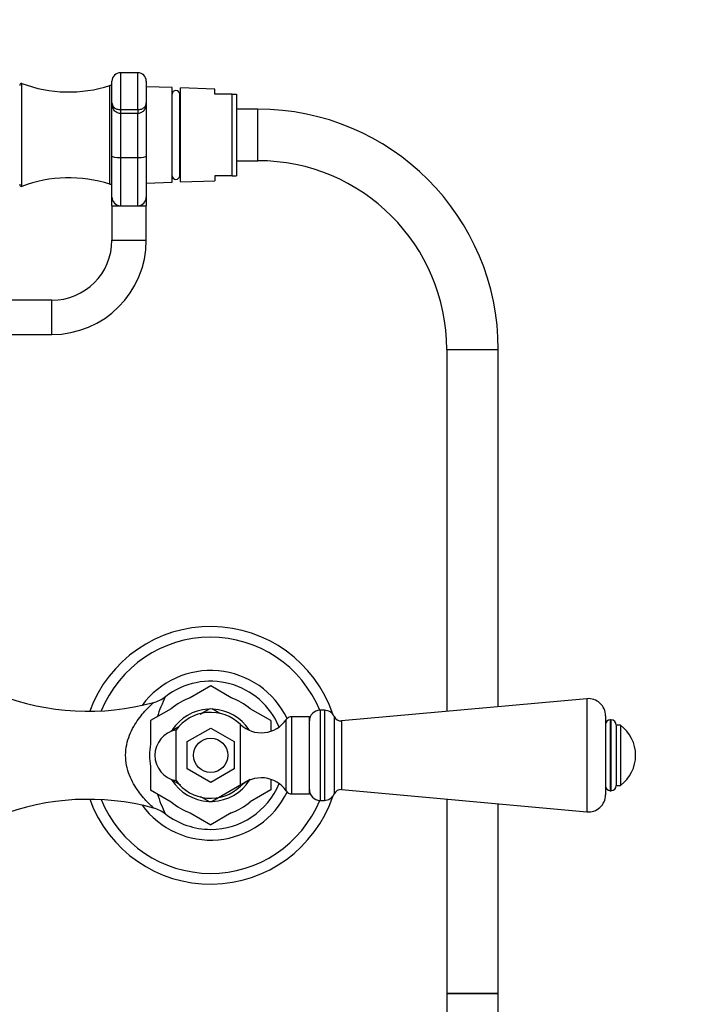
# Model space of a CAD drawing. Units: millimetres. Extents: x 0 to 1195, y 0 to 1576.
# Drawn here: x 661 to 817, y 950 to 1179 of the extents above; entities that cross this region are included whole.
import ezdxf
from ezdxf import colors
from ezdxf.entities.mleader import LeaderData, LeaderLine
from ezdxf.math import Vec2, Vec3

# ---------------------------------------------------------------- set-up
doc = ezdxf.new("R2010")
doc.units = ezdxf.units.MM
doc.layers.add('DV1_Défaut', color=7, linetype='Continuous')
doc.layers.add('Défaut', color=7, linetype='Continuous')

# ---------------------------------------------------------------- blocks, each defined once
blk = doc.blocks.new('_DOT')
at = {"color": 0}
blk.add_line((0, 0), (-1, 0), dxfattribs=at)
at = {"color": 0, "const_width": 0.333}
blk.add_lwpolyline([(-0.1665, 0, 1), (0.1665, 0, 1)], format="xyb", close=True, dxfattribs=at)
blk = doc.blocks.new('SE')
at = {"layer": 'DV1_Défaut', "color": 7, "linetype": 'Continuous'}
for p, q in [((684.73, 1166.8), (684.73, 1158.19)), ((688.73, 1166.8), (684.73, 1166.8)), ((688.73, 1158.19), (688.73, 1166.8)), ((661.73, 1140.3), (661.73, 1164.3)), ((682.23, 1140.8), (682.23, 1163.8)), ((682.73, 1163.8), (682.23, 1163.8)), ((682.73, 1159.8), (682.73, 1164.8)), ((690.73, 1164.8), (690.73, 1159.8)), ((696.73, 1163.34), (690.73, 1163.54)), ((696.73, 1141.26), (696.73, 1163.34)), ((698.73, 1141.35), (698.73, 1163.25)), ((706.73, 1162.97), (698.73, 1163.25)), ((706.73, 1161.8), (706.73, 1162.97)), ((696.73, 1142.8), (696.73, 1161.8)), ((696.73, 1161.8), (696.73, 1161.8)), ((698.51, 1142.8), (698.51, 1161.8)), ((698.73, 1161.8), (698.51, 1161.8)), ((710.76, 1161.8), (706.73, 1161.8)), ((710.76, 1142.8), (710.76, 1161.8)), ((710.76, 1161.8), (711.73, 1161.8)), ((711.73, 1161.8), (711.73, 1142.8)), ((682.73, 1147.39), (682.73, 1159.8)), ((684.73, 1158.19), (688.73, 1158.19)), ((684.73, 1158.19), (684.73, 1157.29)), ((688.73, 1158.19), (688.73, 1157.29)), ((690.73, 1159.8), (690.73, 1147.39)), ((716.73, 1158.3), (711.73, 1158.3)), ((716.73, 1146.3), (716.73, 1158.3)), ((716.73, 1146.3), (716.73, 1158.3)), ((684.73, 1157.29), (684.73, 1147.05)), ((688.73, 1157.29), (684.73, 1157.29)), ((688.73, 1147.05), (688.73, 1157.29)), ((682.73, 1137.8), (682.73, 1147.39)), ((684.73, 1147.05), (688.73, 1147.05)), ((684.73, 1147.05), (684.73, 1135.8)), ((688.73, 1135.8), (688.73, 1147.05)), ((690.73, 1147.39), (690.73, 1137.8)), ((711.73, 1146.3), (716.73, 1146.3)), ((696.73, 1142.8), (696.73, 1142.8)), ((698.51, 1142.8), (698.73, 1142.8)), ((706.73, 1142.8), (706.73, 1141.63)), ((710.76, 1142.8), (706.73, 1142.8)), ((710.76, 1142.8), (711.73, 1142.8)), ((682.23, 1140.8), (682.73, 1140.8)), ((690.73, 1141.06), (696.73, 1141.26)), ((698.73, 1141.35), (706.73, 1141.63)), ((682.73, 1135.8), (682.73, 1137.8)), ((690.73, 1137.8), (690.73, 1135.8)), ((682.73, 1135.8), (684.73, 1135.8)), ((682.73, 1135.8), (682.73, 1127.8)), ((684.73, 1135.8), (686.73, 1135.8)), ((686.73, 1135.8), (688.73, 1135.8)), ((688.73, 1135.8), (690.73, 1135.8)), ((690.73, 1127.8), (690.73, 1135.8)), ((682.73, 1127.8), (690.73, 1127.8)), ((668.73, 1113.8), (640.79, 1113.8)), ((668.73, 1105.8), (668.73, 1113.8)), ((641.9, 1105.8), (668.73, 1105.8)), ((760.73, 1102.3), (772.73, 1102.3)), ((760.73, 1102.3), (760.73, 1018.03)), ((772.73, 1019.12), (772.73, 1102.3)), ((705.73, 1023.97), (700.96, 1021.22)), ((710.5, 1021.22), (705.73, 1023.97)), ((793.37, 1020.99), (736.23, 1015.8)), ((793.37, 1020.99), (793.37, 994.62)), ((696.5, 1018.64), (691.73, 1015.89)), ((703.28, 1017.36), (705.41, 1018.59)), ((707.83, 1017.56), (706.05, 1018.59)), ((719.73, 1015.89), (714.96, 1018.64)), ((731.23, 1018.3), (731.23, 997.3)), ((732.23, 1018.3), (731.23, 1018.3)), ((732.23, 1018.3), (732.23, 997.3)), ((723.31, 999.5), (723.31, 1016.11)), ((724.63, 998.8), (724.63, 1016.8)), ((728.73, 1016.8), (724.63, 1016.8)), ((728.73, 998.8), (728.73, 1016.8)), ((734.52, 1016.81), (734.52, 998.79)), ((797.73, 1017), (797.73, 998.6)), ((798.81, 1016.05), (798.81, 999.55)), ((798.99, 1016.05), (798.81, 1016.05)), ((798.99, 1016.05), (798.99, 999.55)), ((691.73, 1015.88), (691.73, 1010.38)), ((696.55, 1013.47), (698.43, 1014.56)), ((697.66, 1001.9), (697.66, 1013.71)), ((700.23, 1010.98), (705.73, 1014.15)), ((705.73, 1014.15), (711.23, 1010.98)), ((712.67, 1000.6), (712.67, 1015)), ((719.73, 1015.88), (719.73, 1013.47)), ((736.23, 1015.8), (736.23, 999.8)), ((800.23, 1014.82), (800.23, 1000.79)), ((801.23, 1014.8), (800.23, 1014.8)), ((801.23, 1014.8), (801.23, 1000.8)), ((700.23, 1004.63), (700.23, 1010.98)), ((711.23, 1010.98), (711.23, 1004.63)), ((691.73, 1005.22), (691.73, 999.72)), ((705.73, 1001.45), (700.23, 1004.63)), ((711.23, 1004.63), (705.73, 1001.45)), ((696.55, 1002.14), (698.66, 1000.91)), ((714.91, 1002.14), (706.05, 997.01)), ((719.73, 1002.07), (719.73, 999.72)), ((800.23, 1000.8), (801.23, 1000.8)), ((691.73, 999.72), (696.5, 996.97)), ((703.35, 998.21), (705.41, 997.01)), ((719.73, 999.72), (714.96, 996.97)), ((724.63, 998.8), (728.73, 998.8)), ((736.23, 999.8), (793.37, 994.62)), ((798.81, 999.55), (798.99, 999.55)), ((731.23, 997.3), (732.23, 997.3)), ((760.73, 997.58), (760.73, 952.3)), ((772.73, 952.3), (772.73, 996.49)), ((700.96, 994.39), (705.73, 991.64)), ((710.5, 994.39), (705.73, 991.64)), ((760.73, 952.3), (772.73, 952.3)), ((772.73, 952.3), (760.73, 952.3)), ((760.73, 952.3), (760.73, 877.3)), ((772.73, 877.3), (772.73, 952.3))]:
    blk.add_line(p, q, dxfattribs=at)
blk.add_circle((705.73, 1007.8), 4, dxfattribs=at)
for centre, radius, start, end in [((684.73, 1164.8), 2, 90, 180), ((688.73, 1164.8), 2, 0, 90), ((661.73, 1163.8), 0.5, 90, 180), ((672.69, 1193.36), 31.06, 249.3256, 287.8801), ((697.62, 1161.78), 0.89, 1.6096, 178.3904), ((716.73, 1102.3), 56, 0, 90), ((716.73, 1102.3), 44, 0, 90), ((672.69, 1111.25), 31.06, 72.1199, 110.6744), ((697.62, 1142.83), 0.89, 181.6096, 358.3904), ((661.73, 1140.8), 0.5, 180, 270), ((684.73, 1137.8), 2, 180, 270), ((688.73, 1137.8), 2, 270, 0), ((668.73, 1127.8), 14, 270, 0), ((668.73, 1127.8), 22, 270, 0), ((705.73, 1007.8), 30, 18.6564, 160.0194), ((705.73, 1007.8), 27.5, 22.4433, 157.9342), ((705.73, 1007.8), 19.75, 25.6805, 143.8914), ((705.73, 1007.8), 17.25, 22.4908, 127.6429), ((705.73, 1007.8), 16.17, 89.995, 90.005), ((677.19, 1075.76), 57.71, 248.6677, 285.301), ((690.46, 1027.42), 7.59, 284.8428, 308.4801), ((722.15, 1007.8), 30.21, 153.0744, 162.9007), ((705.73, 1007.8), 14.24, 109.5633, 130.4367), ((705.73, 1007.8), 14.24, 49.5633, 70.4367), ((793.73, 1017), 4, 0, 95.1857), ((705.73, 1007.8), 10.75, 93.568, 146.5638), ((705.73, 1007.8), 10.79, 88.3263, 91.6737), ((705.73, 1007.8), 10.75, 33.2869, 87.1264), ((731.23, 1015.8), 2.5, 90, 180), ((732.23, 1015.8), 2.5, 23.8045, 90), ((705.73, 1007.8), 10, 46.0625, 143.8177), ((717.53, 1020.04), 7, 226.0625, 325.7626), ((724.63, 1015.21), 1.59, 90, 145.7626), ((736.08, 1017.5), 1.7, 203.8045, 275.1857), ((798.81, 1014.97), 1.08, 90, 180), ((798.99, 1014.82), 1.24, 0, 90), ((705.73, 1007.8), 16.17, 149.995, 150.005), ((698.73, 1007.8), 6, 100.2866, 259.7134), ((705.73, 1007.8), 16.16, 29.995, 30.005), ((795.98, 1007.8), 8.75, 306.8699, 53.1301), ((705.73, 1007.8), 14.24, 169.5633, 190.4367), ((717.53, 995.56), 7, 34.2374, 133.9375), ((705.73, 1007.8), 10.75, 212.5389, 267.1191), ((705.73, 1007.8), 10, 216.1823, 313.9375), ((705.73, 1007.8), 17.25, 270, 337.5092), ((705.73, 1007.8), 10.75, 272.2578, 327.3287), ((798.81, 1000.64), 1.08, 180, 270), ((798.99, 1000.79), 1.24, 270, 0), ((705.73, 1007.8), 30, 199.9806, 341.3436), ((705.73, 1007.8), 19.75, 216.1086, 334.3195), ((705.73, 1007.8), 16.16, 209.995, 210.005), ((722.15, 1007.8), 30.21, 197.1781, 206.9257), ((705.73, 1007.8), 16.16, 329.995, 330.005), ((724.63, 1000.4), 1.59, 214.2374, 270), ((731.23, 999.8), 2.5, 180, 270), ((732.23, 999.8), 2.5, 270, 336.1955), ((736.08, 998.11), 1.7, 84.8143, 156.1955), ((793.73, 998.6), 4, 264.8143, 0), ((677.19, 939.84), 57.71, 74.7353, 111.3323), ((705.73, 1007.8), 27.5, 202.0658, 337.5567), ((690.64, 988.48), 7.25, 51.0765, 75.9684), ((705.73, 1007.8), 14.24, 229.5633, 250.4367), ((705.73, 1007.8), 10.79, 268.3263, 271.6737), ((705.73, 1007.8), 14.24, 289.5633, 310.4367), ((705.73, 1007.8), 17.25, 232.3677, 270), ((705.73, 1007.8), 16.17, 269.995, 270.005)]:
    blk.add_arc(centre, radius, start, end, dxfattribs=at)
for centre, major_axis, start_param, end_param in [((684.73, 1147.39), (-2, 0), 0, 1.570796), ((688.73, 1147.39), (2, 0), 4.712389, 6.283185)]:
    blk.add_ellipse(centre, major_axis=major_axis, ratio=0.170438, start_param=start_param, end_param=end_param, dxfattribs=at)
for points, knots in [([(682.73, 1159.8), (682.73, 1159.61), (682.76, 1159.41), (682.87, 1159.13), (682.93, 1159.04), (683.05, 1158.86), (683.13, 1158.78), (683.3, 1158.62), (683.4, 1158.55), (683.63, 1158.42), (683.75, 1158.37), (684.14, 1158.24), (684.43, 1158.19), (684.73, 1158.19)], [0, 0, 0, 0, 0.25, 0.25, 0.375, 0.375, 0.5, 0.5, 0.625, 0.625, 0.75, 0.75, 1, 1, 1, 1]), ([(684.73, 1157.29), (684.57, 1157.29), (684.42, 1157.31), (684.12, 1157.39), (683.98, 1157.45), (683.59, 1157.67), (683.37, 1157.88), (683.03, 1158.36), (682.91, 1158.63), (682.8, 1159.06), (682.77, 1159.2), (682.74, 1159.5), (682.73, 1159.65), (682.73, 1159.8)], [0, 0, 0, 0, 0.125, 0.125, 0.25, 0.25, 0.5, 0.5, 0.75, 0.75, 0.875, 0.875, 1, 1, 1, 1]), ([(690.73, 1159.8), (690.73, 1159.65), (690.72, 1159.5), (690.69, 1159.2), (690.66, 1159.06), (690.55, 1158.63), (690.43, 1158.36), (690.1, 1157.88), (689.87, 1157.67), (689.48, 1157.45), (689.34, 1157.39), (689.04, 1157.31), (688.89, 1157.29), (688.73, 1157.29)], [0, 0, 0, 0, 0.125, 0.125, 0.25, 0.25, 0.5, 0.5, 0.75, 0.75, 0.875, 0.875, 1, 1, 1, 1]), ([(688.73, 1158.19), (689.03, 1158.19), (689.32, 1158.24), (689.71, 1158.37), (689.83, 1158.42), (690.06, 1158.55), (690.16, 1158.62), (690.33, 1158.78), (690.41, 1158.86), (690.54, 1159.04), (690.59, 1159.13), (690.7, 1159.41), (690.73, 1159.61), (690.73, 1159.8)], [0, 0, 0, 0, 0.25, 0.25, 0.375, 0.375, 0.5, 0.5, 0.625, 0.625, 0.75, 0.75, 1, 1, 1, 1]), ([(692.46, 995.5), (692.47, 995.49), (692.39, 995.56), (692.05, 995.86), (691.77, 996.13), (690.78, 997.11), (689.96, 997.99), (688.39, 1000.07), (687.62, 1001.28), (686.43, 1004.04), (686.01, 1005.61), (685.85, 1008.86), (686.13, 1010.5), (687.14, 1013.41), (687.87, 1014.71), (689.39, 1016.93), (690.22, 1017.9), (691.31, 1019.03), (691.65, 1019.36), (692.18, 1019.86), (692.38, 1020.04), (692.45, 1020.1), (692.46, 1020.11), (692.46, 1020.11)], [0, 0, 0, 0, 0.0514, 0.0514, 0.113856, 0.113856, 0.238768, 0.238768, 0.363679, 0.363679, 0.488591, 0.488591, 0.613502, 0.613502, 0.738414, 0.738414, 0.863325, 0.863325, 0.925781, 0.925781, 0.988237, 0.988237, 1, 1, 1, 1])]:
    blk.add_open_spline(points, degree=3, knots=knots, dxfattribs=at)

msp = doc.modelspace()

# ---------------------------------------------------------------- block references
at = {"layer": 'Défaut'}
msp.add_blockref('SE', (0, 0), dxfattribs=at)

# ---------------------------------------------------------------- leaders
at = {"layer": 'Défaut', "color": 7, "linetype": 'Continuous'}
ml = msp.add_multileader_mtext('Standard', dxfattribs=at)
ml.set_content('{\\pxsm0.9;\\fSolid Edge ISO|b1||i0||c0|p34;\\W1.;24/08/2016\\P}', color=256)
ml.set_leader_properties()
ml.set_arrow_properties(name='DOT')
ml.build(insert=Vec2(0, 0))
ml.multileader.update_dxf_attribs({"leader_type": 0, "dogleg_length": 0, "arrow_head_size": 12})
ctx = ml.context
ctx.base_point, ctx.char_height, ctx.arrow_head_size, ctx.landing_gap_size = Vec3(1106.99, 1568.96), 12, 12, 4.2
notes = []
notes.append((ctx, [(0, (0, 0, 0), (0, 0), (1, 0), 1, [])]))
ctx.mtext.insert = Vec3(1108.99, 1575.08)
for ctx, leaders in notes:
    for number, flags, end, landing, length, lines in leaders:
        leader = LeaderData()
        leader.index, (leader.has_last_leader_line, leader.has_dogleg_vector, leader.attachment_direction) = number, flags
        leader.last_leader_point, leader.dogleg_vector, leader.dogleg_length = Vec3(end), Vec3(landing), length
        for number, points, colour, breaks in lines:
            line = LeaderLine()
            line.index, line.vertices, line.color, line.breaks = number, Vec3.list(points), colors.encode_raw_color(colour), breaks
            leader.lines.append(line)
        ctx.leaders.append(leader)

doc.saveas('drawing.dxf')
